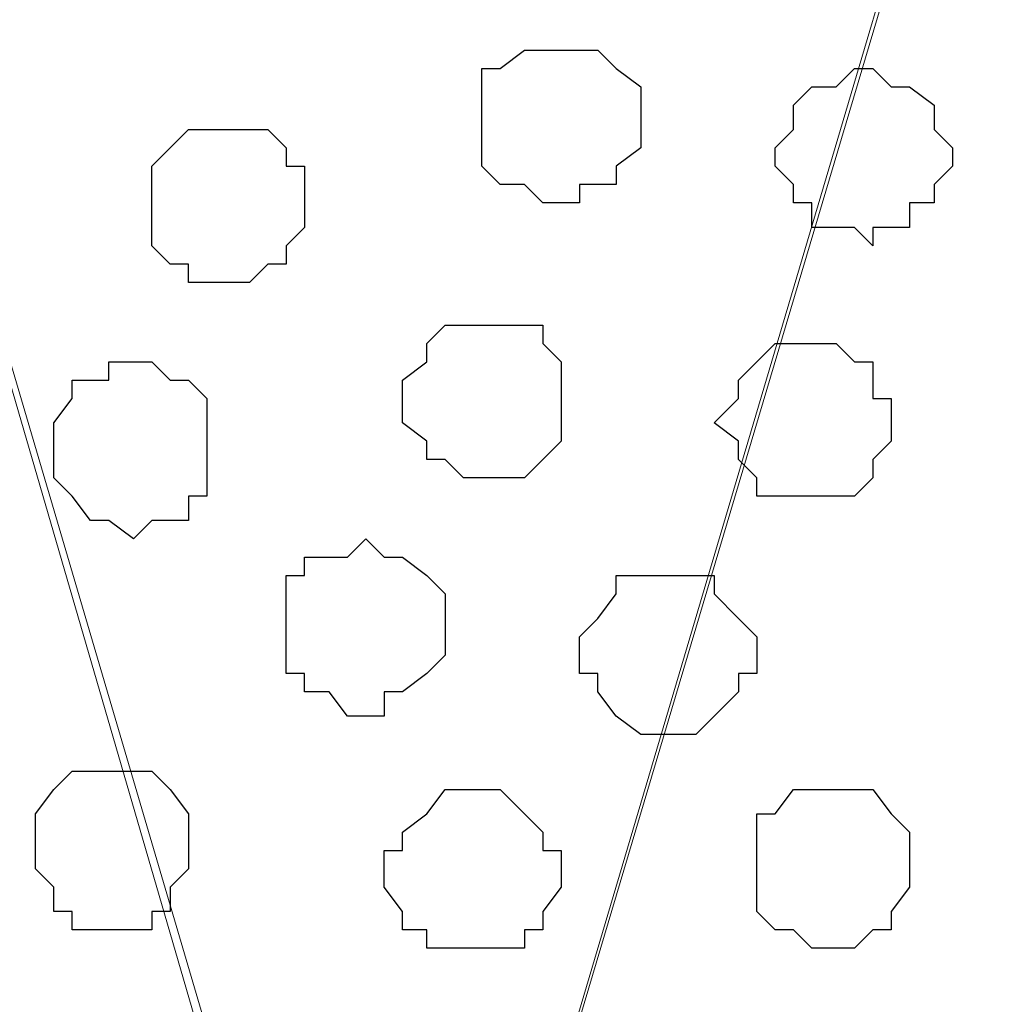
# Model space of a CAD drawing. Units: centimetres. Extents: x -8.5 to 8.5, y -9.9 to 13.4.
# Drawn here: x -8.1 to -7.7, y -1.2 to -0.9 of the extents above; entities that cross this region are included whole.
import ezdxf

# ---------------------------------------------------------------- set-up
doc = ezdxf.new("R2010")
doc.units = ezdxf.units.CM
doc.header["$MEASUREMENT"] = 0
doc.layers.add('Layer 1', color=7, linetype='Continuous')

msp = doc.modelspace()

# ---------------------------------------------------------------- linework, layer by layer
at = {"layer": 'Layer 1', "color": 254}
msp.add_open_spline([(-8.30016, -1.69616), (-8.30016, -1.69616), (2.76789, -1.69616), (2.76789, -1.69616), (2.76789, -1.69616), (2.76789, -1.69616), (2.76789, -0.08537), (2.76789, -0.08537), (2.76789, -0.08537), (2.76789, -0.08537), (-8.30016, -0.08537), (-8.30016, -0.08537), (-8.30016, -0.08537), (-8.30016, -0.08537), (-8.30016, -1.69616), (-8.30016, -1.69616)], degree=3, knots=[0, 0, 0, 0, 0.25, 0.25, 0.25, 0.25, 0.5, 0.5, 0.5, 0.5, 0.75, 0.75, 0.75, 0.75, 1, 1, 1, 1], dxfattribs=at)
at = {"layer": 'Layer 1', "lineweight": 9}
for points, knots in [([(-8.30016, -0.08537), (-8.30016, -0.08537), (2.76789, -0.08537), (2.76789, -0.08537), (2.76789, -0.08537), (2.76789, -0.08537), (2.76789, -1.69616), (2.76789, -1.69616), (2.76789, -1.69616), (2.76789, -1.69616), (-8.30016, -1.69616), (-8.30016, -1.69616), (-8.30016, -1.69616), (-8.30016, -1.69616), (-8.30016, -0.08537), (-8.30016, -0.08537)], [0, 0, 0, 0, 0.25, 0.25, 0.25, 0.25, 0.5, 0.5, 0.5, 0.5, 0.75, 0.75, 0.75, 0.75, 1, 1, 1, 1]), ([(-7.96149, -1.47179), (-7.96149, -1.47179), (-7.62282, -0.32879), (-7.62282, -0.32879), (-7.62282, -0.32879), (-7.62282, -0.32879), (-7.61647, -0.30762), (-7.61647, -0.30762), (-7.61647, -0.30762), (-7.61647, -0.30762), (-7.62282, -0.28646), (-7.62282, -0.28646), (-7.62282, -0.28646), (-7.62282, -0.28646), (-7.62917, -0.26741), (-7.62917, -0.26741), (-7.62917, -0.26741), (-7.62917, -0.26741), (-7.63552, -0.24624), (-7.63552, -0.24624), (-7.63552, -0.24624), (-7.63552, -0.24624), (-7.66939, -0.22084), (-7.66939, -0.22084), (-7.66939, -0.22084), (-7.66939, -0.22084), (-7.71172, -0.19332), (-7.71172, -0.19332), (-7.71172, -0.19332), (-7.71172, -0.19332), (-7.76464, -0.17216), (-7.76464, -0.17216), (-7.76464, -0.17216), (-7.76464, -0.17216), (-7.82602, -0.15946), (-7.82602, -0.15946), (-7.82602, -0.15946), (-7.82602, -0.15946), (-7.89376, -0.15311), (-7.89376, -0.15311), (-7.89376, -0.15311), (-7.89376, -0.15311), (-8.02922, -0.15311), (-8.02922, -0.15311), (-8.02922, -0.15311), (-8.02922, -0.15311), (-8.09696, -0.15946), (-8.09696, -0.15946), (-8.09696, -0.15946), (-8.09696, -0.15946), (-8.15834, -0.17216), (-8.15834, -0.17216), (-8.15834, -0.17216), (-8.15834, -0.17216), (-8.21126, -0.19332), (-8.21126, -0.19332), (-8.21126, -0.19332), (-8.21126, -0.19332), (-8.25147, -0.22084), (-8.25147, -0.22084), (-8.25147, -0.22084), (-8.25147, -0.22084), (-8.27899, -0.24624), (-8.27899, -0.24624), (-8.27899, -0.24624), (-8.27899, -0.24624), (-8.29381, -0.26741), (-8.29381, -0.26741), (-8.29381, -0.26741), (-8.29381, -0.26741), (-8.30016, -0.28646), (-8.30016, -0.28646), (-8.30016, -0.28646), (-8.30016, -0.28646), (-8.30016, -0.30762), (-8.30016, -0.30762), (-8.30016, -0.30762), (-8.30016, -0.30762), (-8.29381, -0.32879), (-8.29381, -0.32879), (-8.29381, -0.32879), (-8.29381, -0.32879), (-7.96149, -1.47179), (-7.96149, -1.47179)], [0, 0, 0, 0, 0.047619, 0.047619, 0.047619, 0.047619, 0.095238, 0.095238, 0.095238, 0.095238, 0.142857, 0.142857, 0.142857, 0.142857, 0.190476, 0.190476, 0.190476, 0.190476, 0.238095, 0.238095, 0.238095, 0.238095, 0.285714, 0.285714, 0.285714, 0.285714, 0.333333, 0.333333, 0.333333, 0.333333, 0.380952, 0.380952, 0.380952, 0.380952, 0.428571, 0.428571, 0.428571, 0.428571, 0.47619, 0.47619, 0.47619, 0.47619, 0.52381, 0.52381, 0.52381, 0.52381, 0.571429, 0.571429, 0.571429, 0.571429, 0.619048, 0.619048, 0.619048, 0.619048, 0.666667, 0.666667, 0.666667, 0.666667, 0.714286, 0.714286, 0.714286, 0.714286, 0.761905, 0.761905, 0.761905, 0.761905, 0.809524, 0.809524, 0.809524, 0.809524, 0.857143, 0.857143, 0.857143, 0.857143, 0.904762, 0.904762, 0.904762, 0.904762, 0.952381, 0.952381, 0.952381, 0.952381, 1, 1, 1, 1]), ([(-8.30016, -0.30762), (-8.30016, -0.30762), (-7.96149, -1.45909), (-7.96149, -1.45909), (-7.96149, -1.45909), (-7.96149, -1.45909), (-7.96149, -1.49931), (-7.96149, -1.49931), (-7.96149, -1.49931), (-7.96149, -1.49931), (-7.96784, -1.51412), (-7.96784, -1.51412), (-7.96784, -1.51412), (-7.96784, -1.51412), (-7.98216, -1.52047), (-7.98216, -1.52047), (-7.98216, -1.52047), (-7.98216, -1.52047), (-8.00909, -1.52047), (-8.00909, -1.52047), (-8.00909, -1.52047), (-8.00909, -1.52047), (-8.05875, -1.52047), (-8.05875, -1.52047), (-8.05875, -1.52047), (-8.05875, -1.52047), (-8.11008, -1.52047), (-8.11008, -1.52047), (-8.11008, -1.52047), (-8.11008, -1.52047), (-8.16563, -1.52047), (-8.16563, -1.52047), (-8.16563, -1.52047), (-8.16563, -1.52047), (-8.26629, -1.52047), (-8.26629, -1.52047), (-8.26629, -1.52047), (-8.26629, -1.52047), (-8.30016, -1.52047), (-8.30016, -1.52047), (-8.30016, -1.52047), (-8.30016, -1.52047), (-8.30016, -0.30762), (-8.30016, -0.30762)], [0, 0, 0, 0, 0.090909, 0.090909, 0.090909, 0.090909, 0.181818, 0.181818, 0.181818, 0.181818, 0.272727, 0.272727, 0.272727, 0.272727, 0.363636, 0.363636, 0.363636, 0.363636, 0.454545, 0.454545, 0.454545, 0.454545, 0.545455, 0.545455, 0.545455, 0.545455, 0.636364, 0.636364, 0.636364, 0.636364, 0.727273, 0.727273, 0.727273, 0.727273, 0.818182, 0.818182, 0.818182, 0.818182, 0.909091, 0.909091, 0.909091, 0.909091, 1, 1, 1, 1])]:
    msp.add_open_spline(points, degree=3, knots=knots, dxfattribs=at)
at = {"layer": 'Layer 1', "color": 250, "lineweight": 9}
msp.add_open_spline([(-7.61647, -0.31397), (-7.61647, -0.31397), (-7.27781, -1.45274), (-7.27781, -1.45274), (-7.27781, -1.45274), (-7.27781, -1.45274), (-7.27781, -1.49296), (-7.27781, -1.49296), (-7.27781, -1.49296), (-7.27781, -1.49296), (-7.28416, -1.51412), (-7.28416, -1.51412), (-7.28416, -1.51412), (-7.28416, -1.51412), (-7.29051, -1.52047), (-7.29051, -1.52047), (-7.29051, -1.52047), (-7.29051, -1.52047), (-7.32558, -1.52047), (-7.32558, -1.52047), (-7.32558, -1.52047), (-7.32558, -1.52047), (-7.38249, -1.52047), (-7.38249, -1.52047), (-7.38249, -1.52047), (-7.38249, -1.52047), (-7.45585, -1.52047), (-7.45585, -1.52047), (-7.45585, -1.52047), (-7.45585, -1.52047), (-7.49219, -1.52047), (-7.49219, -1.52047), (-7.49219, -1.52047), (-7.49219, -1.52047), (-7.55731, -1.52047), (-7.55731, -1.52047), (-7.55731, -1.52047), (-7.55731, -1.52047), (-7.65209, -1.52047), (-7.65209, -1.52047), (-7.65209, -1.52047), (-7.65209, -1.52047), (-7.73187, -1.52047), (-7.73187, -1.52047), (-7.73187, -1.52047), (-7.73187, -1.52047), (-7.75416, -1.52047), (-7.75416, -1.52047), (-7.75416, -1.52047), (-7.75416, -1.52047), (-7.81283, -1.52047), (-7.81283, -1.52047), (-7.81283, -1.52047), (-7.81283, -1.52047), (-7.85976, -1.52047), (-7.85976, -1.52047), (-7.85976, -1.52047), (-7.85976, -1.52047), (-7.90376, -1.52047), (-7.90376, -1.52047), (-7.90376, -1.52047), (-7.90376, -1.52047), (-7.9372, -1.52047), (-7.9372, -1.52047), (-7.9372, -1.52047), (-7.9372, -1.52047), (-7.95514, -1.51412), (-7.95514, -1.51412), (-7.95514, -1.51412), (-7.95514, -1.51412), (-7.95514, -1.49296), (-7.95514, -1.49296), (-7.95514, -1.49296), (-7.95514, -1.49296), (-7.96149, -1.47179), (-7.96149, -1.47179), (-7.96149, -1.47179), (-7.96149, -1.47179), (-7.95514, -1.45274), (-7.95514, -1.45274), (-7.95514, -1.45274), (-7.95514, -1.45274), (-7.61647, -0.31397), (-7.61647, -0.31397)], degree=3, knots=[0, 0, 0, 0, 0.047619, 0.047619, 0.047619, 0.047619, 0.095238, 0.095238, 0.095238, 0.095238, 0.142857, 0.142857, 0.142857, 0.142857, 0.190476, 0.190476, 0.190476, 0.190476, 0.238095, 0.238095, 0.238095, 0.238095, 0.285714, 0.285714, 0.285714, 0.285714, 0.333333, 0.333333, 0.333333, 0.333333, 0.380952, 0.380952, 0.380952, 0.380952, 0.428571, 0.428571, 0.428571, 0.428571, 0.47619, 0.47619, 0.47619, 0.47619, 0.52381, 0.52381, 0.52381, 0.52381, 0.571429, 0.571429, 0.571429, 0.571429, 0.619048, 0.619048, 0.619048, 0.619048, 0.666667, 0.666667, 0.666667, 0.666667, 0.714286, 0.714286, 0.714286, 0.714286, 0.761905, 0.761905, 0.761905, 0.761905, 0.809524, 0.809524, 0.809524, 0.809524, 0.857143, 0.857143, 0.857143, 0.857143, 0.904762, 0.904762, 0.904762, 0.904762, 0.952381, 0.952381, 0.952381, 0.952381, 1, 1, 1, 1], dxfattribs=at)
at = {"layer": 'Layer 1', "color": 251}
for points in [[(-7.90011, -0.96379), (-7.90011, -0.96379), (-7.89376, -0.96379), (-7.89376, -0.96379), (-7.89376, -0.96379), (-7.89376, -0.96379), (-7.89376, -0.95744), (-7.89376, -0.95744), (-7.89376, -0.95744), (-7.89376, -0.95744), (-7.88106, -0.95744), (-7.88106, -0.95744), (-7.88106, -0.95744), (-7.88106, -0.95744), (-7.88106, -0.95109), (-7.88106, -0.95109), (-7.88106, -0.95109), (-7.88106, -0.95109), (-7.87259, -0.94474), (-7.87259, -0.94474), (-7.87259, -0.94474), (-7.87259, -0.94474), (-7.87259, -0.92357), (-7.87259, -0.92357), (-7.87259, -0.92357), (-7.87259, -0.92357), (-7.88106, -0.91722), (-7.88106, -0.91722), (-7.88106, -0.91722), (-7.88106, -0.91722), (-7.88741, -0.91087), (-7.88741, -0.91087), (-7.88741, -0.91087), (-7.88741, -0.91087), (-7.91281, -0.91087), (-7.91281, -0.91087), (-7.91281, -0.91087), (-7.91281, -0.91087), (-7.92127, -0.91722), (-7.92127, -0.91722), (-7.92127, -0.91722), (-7.92127, -0.91722), (-7.92762, -0.91722), (-7.92762, -0.91722), (-7.92762, -0.91722), (-7.92762, -0.91722), (-7.92762, -0.95109), (-7.92762, -0.95109), (-7.92762, -0.95109), (-7.92762, -0.95109), (-7.92127, -0.95744), (-7.92127, -0.95744), (-7.92127, -0.95744), (-7.92127, -0.95744), (-7.91281, -0.95744), (-7.91281, -0.95744), (-7.91281, -0.95744), (-7.91281, -0.95744), (-7.90646, -0.96379), (-7.90646, -0.96379), (-7.90646, -0.96379), (-7.90646, -0.96379), (-7.90011, -0.96379), (-7.90011, -0.96379)], [(-7.80486, -1.22202), (-7.80486, -1.22202), (-7.79851, -1.22202), (-7.79851, -1.22202), (-7.79851, -1.22202), (-7.79851, -1.22202), (-7.79216, -1.21567), (-7.79216, -1.21567), (-7.79216, -1.21567), (-7.79216, -1.21567), (-7.78581, -1.21567), (-7.78581, -1.21567), (-7.78581, -1.21567), (-7.78581, -1.21567), (-7.78581, -1.20932), (-7.78581, -1.20932), (-7.78581, -1.20932), (-7.78581, -1.20932), (-7.77946, -1.20086), (-7.77946, -1.20086), (-7.77946, -1.20086), (-7.77946, -1.20086), (-7.77946, -1.18181), (-7.77946, -1.18181), (-7.77946, -1.18181), (-7.77946, -1.18181), (-7.78581, -1.17546), (-7.78581, -1.17546), (-7.78581, -1.17546), (-7.78581, -1.17546), (-7.79216, -1.16699), (-7.79216, -1.16699), (-7.79216, -1.16699), (-7.79216, -1.16699), (-7.81967, -1.16699), (-7.81967, -1.16699), (-7.81967, -1.16699), (-7.81967, -1.16699), (-7.82602, -1.17546), (-7.82602, -1.17546), (-7.82602, -1.17546), (-7.82602, -1.17546), (-7.83237, -1.17546), (-7.83237, -1.17546), (-7.83237, -1.17546), (-7.83237, -1.17546), (-7.83237, -1.20932), (-7.83237, -1.20932), (-7.83237, -1.20932), (-7.83237, -1.20932), (-7.82602, -1.21567), (-7.82602, -1.21567), (-7.82602, -1.21567), (-7.82602, -1.21567), (-7.81967, -1.21567), (-7.81967, -1.21567), (-7.81967, -1.21567), (-7.81967, -1.21567), (-7.81332, -1.22202), (-7.81332, -1.22202), (-7.81332, -1.22202), (-7.81332, -1.22202), (-7.80486, -1.22202), (-7.80486, -1.22202)]]:
    msp.add_open_spline(points, degree=3, knots=[0, 0, 0, 0, 0.0625, 0.0625, 0.0625, 0.0625, 0.125, 0.125, 0.125, 0.125, 0.1875, 0.1875, 0.1875, 0.1875, 0.25, 0.25, 0.25, 0.25, 0.3125, 0.3125, 0.3125, 0.3125, 0.375, 0.375, 0.375, 0.375, 0.4375, 0.4375, 0.4375, 0.4375, 0.5, 0.5, 0.5, 0.5, 0.5625, 0.5625, 0.5625, 0.5625, 0.625, 0.625, 0.625, 0.625, 0.6875, 0.6875, 0.6875, 0.6875, 0.75, 0.75, 0.75, 0.75, 0.8125, 0.8125, 0.8125, 0.8125, 0.875, 0.875, 0.875, 0.875, 0.9375, 0.9375, 0.9375, 0.9375, 1, 1, 1, 1], dxfattribs=at)
at = {"layer": 'Layer 1', "color": 253}
for points, knots in [([(-7.79216, -0.97861), (-7.79216, -0.97861), (-7.79216, -0.97226), (-7.79216, -0.97226), (-7.79216, -0.97226), (-7.79216, -0.97226), (-7.77946, -0.97226), (-7.77946, -0.97226), (-7.77946, -0.97226), (-7.77946, -0.97226), (-7.77946, -0.96379), (-7.77946, -0.96379), (-7.77946, -0.96379), (-7.77946, -0.96379), (-7.77099, -0.96379), (-7.77099, -0.96379), (-7.77099, -0.96379), (-7.77099, -0.96379), (-7.77099, -0.95744), (-7.77099, -0.95744), (-7.77099, -0.95744), (-7.77099, -0.95744), (-7.76464, -0.95109), (-7.76464, -0.95109), (-7.76464, -0.95109), (-7.76464, -0.95109), (-7.76464, -0.94474), (-7.76464, -0.94474), (-7.76464, -0.94474), (-7.76464, -0.94474), (-7.77099, -0.93839), (-7.77099, -0.93839), (-7.77099, -0.93839), (-7.77099, -0.93839), (-7.77099, -0.92992), (-7.77099, -0.92992), (-7.77099, -0.92992), (-7.77099, -0.92992), (-7.77946, -0.92357), (-7.77946, -0.92357), (-7.77946, -0.92357), (-7.77946, -0.92357), (-7.78581, -0.92357), (-7.78581, -0.92357), (-7.78581, -0.92357), (-7.78581, -0.92357), (-7.79216, -0.91722), (-7.79216, -0.91722), (-7.79216, -0.91722), (-7.79216, -0.91722), (-7.79851, -0.91722), (-7.79851, -0.91722), (-7.79851, -0.91722), (-7.79851, -0.91722), (-7.80486, -0.92357), (-7.80486, -0.92357), (-7.80486, -0.92357), (-7.80486, -0.92357), (-7.81332, -0.92357), (-7.81332, -0.92357), (-7.81332, -0.92357), (-7.81332, -0.92357), (-7.81967, -0.92992), (-7.81967, -0.92992), (-7.81967, -0.92992), (-7.81967, -0.92992), (-7.81967, -0.93839), (-7.81967, -0.93839), (-7.81967, -0.93839), (-7.81967, -0.93839), (-7.82602, -0.94474), (-7.82602, -0.94474), (-7.82602, -0.94474), (-7.82602, -0.94474), (-7.82602, -0.95109), (-7.82602, -0.95109), (-7.82602, -0.95109), (-7.82602, -0.95109), (-7.81967, -0.95744), (-7.81967, -0.95744), (-7.81967, -0.95744), (-7.81967, -0.95744), (-7.81967, -0.96379), (-7.81967, -0.96379), (-7.81967, -0.96379), (-7.81967, -0.96379), (-7.81332, -0.96379), (-7.81332, -0.96379), (-7.81332, -0.96379), (-7.81332, -0.96379), (-7.81332, -0.97226), (-7.81332, -0.97226), (-7.81332, -0.97226), (-7.81332, -0.97226), (-7.79851, -0.97226), (-7.79851, -0.97226), (-7.79851, -0.97226), (-7.79851, -0.97226), (-7.79216, -0.97861), (-7.79216, -0.97861)], [0, 0, 0, 0, 0.04, 0.04, 0.04, 0.04, 0.08, 0.08, 0.08, 0.08, 0.12, 0.12, 0.12, 0.12, 0.16, 0.16, 0.16, 0.16, 0.2, 0.2, 0.2, 0.2, 0.24, 0.24, 0.24, 0.24, 0.28, 0.28, 0.28, 0.28, 0.32, 0.32, 0.32, 0.32, 0.36, 0.36, 0.36, 0.36, 0.4, 0.4, 0.4, 0.4, 0.44, 0.44, 0.44, 0.44, 0.48, 0.48, 0.48, 0.48, 0.52, 0.52, 0.52, 0.52, 0.56, 0.56, 0.56, 0.56, 0.6, 0.6, 0.6, 0.6, 0.64, 0.64, 0.64, 0.64, 0.68, 0.68, 0.68, 0.68, 0.72, 0.72, 0.72, 0.72, 0.76, 0.76, 0.76, 0.76, 0.8, 0.8, 0.8, 0.8, 0.84, 0.84, 0.84, 0.84, 0.88, 0.88, 0.88, 0.88, 0.92, 0.92, 0.92, 0.92, 0.96, 0.96, 0.96, 0.96, 1, 1, 1, 1]), ([(-8.01441, -0.99131), (-8.01441, -0.99131), (-8.00806, -0.99131), (-8.00806, -0.99131), (-8.00806, -0.99131), (-8.00806, -0.99131), (-8.00171, -0.98496), (-8.00171, -0.98496), (-8.00171, -0.98496), (-8.00171, -0.98496), (-7.99536, -0.98496), (-7.99536, -0.98496), (-7.99536, -0.98496), (-7.99536, -0.98496), (-7.99536, -0.97861), (-7.99536, -0.97861), (-7.99536, -0.97861), (-7.99536, -0.97861), (-7.98901, -0.97226), (-7.98901, -0.97226), (-7.98901, -0.97226), (-7.98901, -0.97226), (-7.98901, -0.95109), (-7.98901, -0.95109), (-7.98901, -0.95109), (-7.98901, -0.95109), (-7.99536, -0.95109), (-7.99536, -0.95109), (-7.99536, -0.95109), (-7.99536, -0.95109), (-7.99536, -0.94474), (-7.99536, -0.94474), (-7.99536, -0.94474), (-7.99536, -0.94474), (-8.00171, -0.93839), (-8.00171, -0.93839), (-8.00171, -0.93839), (-8.00171, -0.93839), (-8.02922, -0.93839), (-8.02922, -0.93839), (-8.02922, -0.93839), (-8.02922, -0.93839), (-8.03557, -0.94474), (-8.03557, -0.94474), (-8.03557, -0.94474), (-8.03557, -0.94474), (-8.04192, -0.95109), (-8.04192, -0.95109), (-8.04192, -0.95109), (-8.04192, -0.95109), (-8.04192, -0.97861), (-8.04192, -0.97861), (-8.04192, -0.97861), (-8.04192, -0.97861), (-8.03557, -0.98496), (-8.03557, -0.98496), (-8.03557, -0.98496), (-8.03557, -0.98496), (-8.02922, -0.98496), (-8.02922, -0.98496), (-8.02922, -0.98496), (-8.02922, -0.98496), (-8.02922, -0.99131), (-8.02922, -0.99131), (-8.02922, -0.99131), (-8.02922, -0.99131), (-8.01441, -0.99131), (-8.01441, -0.99131)], [0, 0, 0, 0, 0.058824, 0.058824, 0.058824, 0.058824, 0.117647, 0.117647, 0.117647, 0.117647, 0.176471, 0.176471, 0.176471, 0.176471, 0.235294, 0.235294, 0.235294, 0.235294, 0.294118, 0.294118, 0.294118, 0.294118, 0.352941, 0.352941, 0.352941, 0.352941, 0.411765, 0.411765, 0.411765, 0.411765, 0.470588, 0.470588, 0.470588, 0.470588, 0.529412, 0.529412, 0.529412, 0.529412, 0.588235, 0.588235, 0.588235, 0.588235, 0.647059, 0.647059, 0.647059, 0.647059, 0.705882, 0.705882, 0.705882, 0.705882, 0.764706, 0.764706, 0.764706, 0.764706, 0.823529, 0.823529, 0.823529, 0.823529, 0.882353, 0.882353, 0.882353, 0.882353, 0.941176, 0.941176, 0.941176, 0.941176, 1, 1, 1, 1]), ([(-7.81332, -1.06539), (-7.81332, -1.06539), (-7.79851, -1.06539), (-7.79851, -1.06539), (-7.79851, -1.06539), (-7.79851, -1.06539), (-7.79216, -1.05904), (-7.79216, -1.05904), (-7.79216, -1.05904), (-7.79216, -1.05904), (-7.79216, -1.05269), (-7.79216, -1.05269), (-7.79216, -1.05269), (-7.79216, -1.05269), (-7.78581, -1.04634), (-7.78581, -1.04634), (-7.78581, -1.04634), (-7.78581, -1.04634), (-7.78581, -1.03152), (-7.78581, -1.03152), (-7.78581, -1.03152), (-7.78581, -1.03152), (-7.79216, -1.03152), (-7.79216, -1.03152), (-7.79216, -1.03152), (-7.79216, -1.03152), (-7.79216, -1.01882), (-7.79216, -1.01882), (-7.79216, -1.01882), (-7.79216, -1.01882), (-7.79851, -1.01882), (-7.79851, -1.01882), (-7.79851, -1.01882), (-7.79851, -1.01882), (-7.80486, -1.01247), (-7.80486, -1.01247), (-7.80486, -1.01247), (-7.80486, -1.01247), (-7.82602, -1.01247), (-7.82602, -1.01247), (-7.82602, -1.01247), (-7.82602, -1.01247), (-7.83237, -1.01882), (-7.83237, -1.01882), (-7.83237, -1.01882), (-7.83237, -1.01882), (-7.83872, -1.02517), (-7.83872, -1.02517), (-7.83872, -1.02517), (-7.83872, -1.02517), (-7.83872, -1.03152), (-7.83872, -1.03152), (-7.83872, -1.03152), (-7.83872, -1.03152), (-7.84719, -1.03999), (-7.84719, -1.03999), (-7.84719, -1.03999), (-7.84719, -1.03999), (-7.83872, -1.04634), (-7.83872, -1.04634), (-7.83872, -1.04634), (-7.83872, -1.04634), (-7.83872, -1.05269), (-7.83872, -1.05269), (-7.83872, -1.05269), (-7.83872, -1.05269), (-7.83237, -1.05904), (-7.83237, -1.05904), (-7.83237, -1.05904), (-7.83237, -1.05904), (-7.83237, -1.06539), (-7.83237, -1.06539), (-7.83237, -1.06539), (-7.83237, -1.06539), (-7.81332, -1.06539), (-7.81332, -1.06539)], [0, 0, 0, 0, 0.052632, 0.052632, 0.052632, 0.052632, 0.105263, 0.105263, 0.105263, 0.105263, 0.157895, 0.157895, 0.157895, 0.157895, 0.210526, 0.210526, 0.210526, 0.210526, 0.263158, 0.263158, 0.263158, 0.263158, 0.315789, 0.315789, 0.315789, 0.315789, 0.368421, 0.368421, 0.368421, 0.368421, 0.421053, 0.421053, 0.421053, 0.421053, 0.473684, 0.473684, 0.473684, 0.473684, 0.526316, 0.526316, 0.526316, 0.526316, 0.578947, 0.578947, 0.578947, 0.578947, 0.631579, 0.631579, 0.631579, 0.631579, 0.684211, 0.684211, 0.684211, 0.684211, 0.736842, 0.736842, 0.736842, 0.736842, 0.789474, 0.789474, 0.789474, 0.789474, 0.842105, 0.842105, 0.842105, 0.842105, 0.894737, 0.894737, 0.894737, 0.894737, 0.947368, 0.947368, 0.947368, 0.947368, 1, 1, 1, 1]), ([(-8.04827, -1.08021), (-8.04827, -1.08021), (-8.04192, -1.07386), (-8.04192, -1.07386), (-8.04192, -1.07386), (-8.04192, -1.07386), (-8.02922, -1.07386), (-8.02922, -1.07386), (-8.02922, -1.07386), (-8.02922, -1.07386), (-8.02922, -1.06539), (-8.02922, -1.06539), (-8.02922, -1.06539), (-8.02922, -1.06539), (-8.02287, -1.06539), (-8.02287, -1.06539), (-8.02287, -1.06539), (-8.02287, -1.06539), (-8.02287, -1.03152), (-8.02287, -1.03152), (-8.02287, -1.03152), (-8.02287, -1.03152), (-8.02922, -1.02517), (-8.02922, -1.02517), (-8.02922, -1.02517), (-8.02922, -1.02517), (-8.03557, -1.02517), (-8.03557, -1.02517), (-8.03557, -1.02517), (-8.03557, -1.02517), (-8.04192, -1.01882), (-8.04192, -1.01882), (-8.04192, -1.01882), (-8.04192, -1.01882), (-8.05674, -1.01882), (-8.05674, -1.01882), (-8.05674, -1.01882), (-8.05674, -1.01882), (-8.05674, -1.02517), (-8.05674, -1.02517), (-8.05674, -1.02517), (-8.05674, -1.02517), (-8.06944, -1.02517), (-8.06944, -1.02517), (-8.06944, -1.02517), (-8.06944, -1.02517), (-8.06944, -1.03152), (-8.06944, -1.03152), (-8.06944, -1.03152), (-8.06944, -1.03152), (-8.07579, -1.03999), (-8.07579, -1.03999), (-8.07579, -1.03999), (-8.07579, -1.03999), (-8.07579, -1.05904), (-8.07579, -1.05904), (-8.07579, -1.05904), (-8.07579, -1.05904), (-8.06944, -1.06539), (-8.06944, -1.06539), (-8.06944, -1.06539), (-8.06944, -1.06539), (-8.06309, -1.07386), (-8.06309, -1.07386), (-8.06309, -1.07386), (-8.06309, -1.07386), (-8.05674, -1.07386), (-8.05674, -1.07386), (-8.05674, -1.07386), (-8.05674, -1.07386), (-8.04827, -1.08021), (-8.04827, -1.08021)], [0, 0, 0, 0, 0.055556, 0.055556, 0.055556, 0.055556, 0.111111, 0.111111, 0.111111, 0.111111, 0.166667, 0.166667, 0.166667, 0.166667, 0.222222, 0.222222, 0.222222, 0.222222, 0.277778, 0.277778, 0.277778, 0.277778, 0.333333, 0.333333, 0.333333, 0.333333, 0.388889, 0.388889, 0.388889, 0.388889, 0.444444, 0.444444, 0.444444, 0.444444, 0.5, 0.5, 0.5, 0.5, 0.555556, 0.555556, 0.555556, 0.555556, 0.611111, 0.611111, 0.611111, 0.611111, 0.666667, 0.666667, 0.666667, 0.666667, 0.722222, 0.722222, 0.722222, 0.722222, 0.777778, 0.777778, 0.777778, 0.777778, 0.833333, 0.833333, 0.833333, 0.833333, 0.888889, 0.888889, 0.888889, 0.888889, 0.944444, 0.944444, 0.944444, 0.944444, 1, 1, 1, 1]), ([(-7.96784, -1.14159), (-7.96784, -1.14159), (-7.96149, -1.14159), (-7.96149, -1.14159), (-7.96149, -1.14159), (-7.96149, -1.14159), (-7.96149, -1.13312), (-7.96149, -1.13312), (-7.96149, -1.13312), (-7.96149, -1.13312), (-7.95514, -1.13312), (-7.95514, -1.13312), (-7.95514, -1.13312), (-7.95514, -1.13312), (-7.94667, -1.12677), (-7.94667, -1.12677), (-7.94667, -1.12677), (-7.94667, -1.12677), (-7.94032, -1.12042), (-7.94032, -1.12042), (-7.94032, -1.12042), (-7.94032, -1.12042), (-7.94032, -1.09926), (-7.94032, -1.09926), (-7.94032, -1.09926), (-7.94032, -1.09926), (-7.94667, -1.09291), (-7.94667, -1.09291), (-7.94667, -1.09291), (-7.94667, -1.09291), (-7.95514, -1.08656), (-7.95514, -1.08656), (-7.95514, -1.08656), (-7.95514, -1.08656), (-7.96149, -1.08656), (-7.96149, -1.08656), (-7.96149, -1.08656), (-7.96149, -1.08656), (-7.96784, -1.08021), (-7.96784, -1.08021), (-7.96784, -1.08021), (-7.96784, -1.08021), (-7.97419, -1.08656), (-7.97419, -1.08656), (-7.97419, -1.08656), (-7.97419, -1.08656), (-7.98901, -1.08656), (-7.98901, -1.08656), (-7.98901, -1.08656), (-7.98901, -1.08656), (-7.98901, -1.09291), (-7.98901, -1.09291), (-7.98901, -1.09291), (-7.98901, -1.09291), (-7.99536, -1.09291), (-7.99536, -1.09291), (-7.99536, -1.09291), (-7.99536, -1.09291), (-7.99536, -1.12677), (-7.99536, -1.12677), (-7.99536, -1.12677), (-7.99536, -1.12677), (-7.98901, -1.12677), (-7.98901, -1.12677), (-7.98901, -1.12677), (-7.98901, -1.12677), (-7.98901, -1.13312), (-7.98901, -1.13312), (-7.98901, -1.13312), (-7.98901, -1.13312), (-7.98054, -1.13312), (-7.98054, -1.13312), (-7.98054, -1.13312), (-7.98054, -1.13312), (-7.97419, -1.14159), (-7.97419, -1.14159), (-7.97419, -1.14159), (-7.97419, -1.14159), (-7.96784, -1.14159), (-7.96784, -1.14159)], [0, 0, 0, 0, 0.05, 0.05, 0.05, 0.05, 0.1, 0.1, 0.1, 0.1, 0.15, 0.15, 0.15, 0.15, 0.2, 0.2, 0.2, 0.2, 0.25, 0.25, 0.25, 0.25, 0.3, 0.3, 0.3, 0.3, 0.35, 0.35, 0.35, 0.35, 0.4, 0.4, 0.4, 0.4, 0.45, 0.45, 0.45, 0.45, 0.5, 0.5, 0.5, 0.5, 0.55, 0.55, 0.55, 0.55, 0.6, 0.6, 0.6, 0.6, 0.65, 0.65, 0.65, 0.65, 0.7, 0.7, 0.7, 0.7, 0.75, 0.75, 0.75, 0.75, 0.8, 0.8, 0.8, 0.8, 0.85, 0.85, 0.85, 0.85, 0.9, 0.9, 0.9, 0.9, 0.95, 0.95, 0.95, 0.95, 1, 1, 1, 1]), ([(-7.85989, -1.14794), (-7.85989, -1.14794), (-7.85354, -1.14794), (-7.85354, -1.14794), (-7.85354, -1.14794), (-7.85354, -1.14794), (-7.84719, -1.14159), (-7.84719, -1.14159), (-7.84719, -1.14159), (-7.84719, -1.14159), (-7.83872, -1.13312), (-7.83872, -1.13312), (-7.83872, -1.13312), (-7.83872, -1.13312), (-7.83872, -1.12677), (-7.83872, -1.12677), (-7.83872, -1.12677), (-7.83872, -1.12677), (-7.83237, -1.12677), (-7.83237, -1.12677), (-7.83237, -1.12677), (-7.83237, -1.12677), (-7.83237, -1.11407), (-7.83237, -1.11407), (-7.83237, -1.11407), (-7.83237, -1.11407), (-7.83872, -1.10772), (-7.83872, -1.10772), (-7.83872, -1.10772), (-7.83872, -1.10772), (-7.84719, -1.09926), (-7.84719, -1.09926), (-7.84719, -1.09926), (-7.84719, -1.09926), (-7.84719, -1.09291), (-7.84719, -1.09291), (-7.84719, -1.09291), (-7.84719, -1.09291), (-7.88106, -1.09291), (-7.88106, -1.09291), (-7.88106, -1.09291), (-7.88106, -1.09291), (-7.88106, -1.09926), (-7.88106, -1.09926), (-7.88106, -1.09926), (-7.88106, -1.09926), (-7.88741, -1.10772), (-7.88741, -1.10772), (-7.88741, -1.10772), (-7.88741, -1.10772), (-7.89376, -1.11407), (-7.89376, -1.11407), (-7.89376, -1.11407), (-7.89376, -1.11407), (-7.89376, -1.12677), (-7.89376, -1.12677), (-7.89376, -1.12677), (-7.89376, -1.12677), (-7.88741, -1.12677), (-7.88741, -1.12677), (-7.88741, -1.12677), (-7.88741, -1.12677), (-7.88741, -1.13312), (-7.88741, -1.13312), (-7.88741, -1.13312), (-7.88741, -1.13312), (-7.88106, -1.14159), (-7.88106, -1.14159), (-7.88106, -1.14159), (-7.88106, -1.14159), (-7.87259, -1.14794), (-7.87259, -1.14794), (-7.87259, -1.14794), (-7.87259, -1.14794), (-7.85989, -1.14794), (-7.85989, -1.14794)], [0, 0, 0, 0, 0.052632, 0.052632, 0.052632, 0.052632, 0.105263, 0.105263, 0.105263, 0.105263, 0.157895, 0.157895, 0.157895, 0.157895, 0.210526, 0.210526, 0.210526, 0.210526, 0.263158, 0.263158, 0.263158, 0.263158, 0.315789, 0.315789, 0.315789, 0.315789, 0.368421, 0.368421, 0.368421, 0.368421, 0.421053, 0.421053, 0.421053, 0.421053, 0.473684, 0.473684, 0.473684, 0.473684, 0.526316, 0.526316, 0.526316, 0.526316, 0.578947, 0.578947, 0.578947, 0.578947, 0.631579, 0.631579, 0.631579, 0.631579, 0.684211, 0.684211, 0.684211, 0.684211, 0.736842, 0.736842, 0.736842, 0.736842, 0.789474, 0.789474, 0.789474, 0.789474, 0.842105, 0.842105, 0.842105, 0.842105, 0.894737, 0.894737, 0.894737, 0.894737, 0.947368, 0.947368, 0.947368, 0.947368, 1, 1, 1, 1]), ([(-8.05674, -1.21567), (-8.05674, -1.21567), (-8.04192, -1.21567), (-8.04192, -1.21567), (-8.04192, -1.21567), (-8.04192, -1.21567), (-8.04192, -1.20932), (-8.04192, -1.20932), (-8.04192, -1.20932), (-8.04192, -1.20932), (-8.03557, -1.20932), (-8.03557, -1.20932), (-8.03557, -1.20932), (-8.03557, -1.20932), (-8.03557, -1.20086), (-8.03557, -1.20086), (-8.03557, -1.20086), (-8.03557, -1.20086), (-8.02922, -1.19451), (-8.02922, -1.19451), (-8.02922, -1.19451), (-8.02922, -1.19451), (-8.02922, -1.17546), (-8.02922, -1.17546), (-8.02922, -1.17546), (-8.02922, -1.17546), (-8.03557, -1.16699), (-8.03557, -1.16699), (-8.03557, -1.16699), (-8.03557, -1.16699), (-8.04192, -1.16064), (-8.04192, -1.16064), (-8.04192, -1.16064), (-8.04192, -1.16064), (-8.06944, -1.16064), (-8.06944, -1.16064), (-8.06944, -1.16064), (-8.06944, -1.16064), (-8.07579, -1.16699), (-8.07579, -1.16699), (-8.07579, -1.16699), (-8.07579, -1.16699), (-8.08214, -1.17546), (-8.08214, -1.17546), (-8.08214, -1.17546), (-8.08214, -1.17546), (-8.08214, -1.19451), (-8.08214, -1.19451), (-8.08214, -1.19451), (-8.08214, -1.19451), (-8.07579, -1.20086), (-8.07579, -1.20086), (-8.07579, -1.20086), (-8.07579, -1.20086), (-8.07579, -1.20932), (-8.07579, -1.20932), (-8.07579, -1.20932), (-8.07579, -1.20932), (-8.06944, -1.20932), (-8.06944, -1.20932), (-8.06944, -1.20932), (-8.06944, -1.20932), (-8.06944, -1.21567), (-8.06944, -1.21567), (-8.06944, -1.21567), (-8.06944, -1.21567), (-8.05674, -1.21567), (-8.05674, -1.21567)], [0, 0, 0, 0, 0.058824, 0.058824, 0.058824, 0.058824, 0.117647, 0.117647, 0.117647, 0.117647, 0.176471, 0.176471, 0.176471, 0.176471, 0.235294, 0.235294, 0.235294, 0.235294, 0.294118, 0.294118, 0.294118, 0.294118, 0.352941, 0.352941, 0.352941, 0.352941, 0.411765, 0.411765, 0.411765, 0.411765, 0.470588, 0.470588, 0.470588, 0.470588, 0.529412, 0.529412, 0.529412, 0.529412, 0.588235, 0.588235, 0.588235, 0.588235, 0.647059, 0.647059, 0.647059, 0.647059, 0.705882, 0.705882, 0.705882, 0.705882, 0.764706, 0.764706, 0.764706, 0.764706, 0.823529, 0.823529, 0.823529, 0.823529, 0.882353, 0.882353, 0.882353, 0.882353, 0.941176, 0.941176, 0.941176, 0.941176, 1, 1, 1, 1]), ([(-7.93397, -1.22202), (-7.93397, -1.22202), (-7.91281, -1.22202), (-7.91281, -1.22202), (-7.91281, -1.22202), (-7.91281, -1.22202), (-7.91281, -1.21567), (-7.91281, -1.21567), (-7.91281, -1.21567), (-7.91281, -1.21567), (-7.90646, -1.21567), (-7.90646, -1.21567), (-7.90646, -1.21567), (-7.90646, -1.21567), (-7.90646, -1.20932), (-7.90646, -1.20932), (-7.90646, -1.20932), (-7.90646, -1.20932), (-7.90011, -1.20086), (-7.90011, -1.20086), (-7.90011, -1.20086), (-7.90011, -1.20086), (-7.90011, -1.18816), (-7.90011, -1.18816), (-7.90011, -1.18816), (-7.90011, -1.18816), (-7.90646, -1.18816), (-7.90646, -1.18816), (-7.90646, -1.18816), (-7.90646, -1.18816), (-7.90646, -1.18181), (-7.90646, -1.18181), (-7.90646, -1.18181), (-7.90646, -1.18181), (-7.91281, -1.17546), (-7.91281, -1.17546), (-7.91281, -1.17546), (-7.91281, -1.17546), (-7.92127, -1.16699), (-7.92127, -1.16699), (-7.92127, -1.16699), (-7.92127, -1.16699), (-7.94032, -1.16699), (-7.94032, -1.16699), (-7.94032, -1.16699), (-7.94032, -1.16699), (-7.94667, -1.17546), (-7.94667, -1.17546), (-7.94667, -1.17546), (-7.94667, -1.17546), (-7.95514, -1.18181), (-7.95514, -1.18181), (-7.95514, -1.18181), (-7.95514, -1.18181), (-7.95514, -1.18816), (-7.95514, -1.18816), (-7.95514, -1.18816), (-7.95514, -1.18816), (-7.96149, -1.18816), (-7.96149, -1.18816), (-7.96149, -1.18816), (-7.96149, -1.18816), (-7.96149, -1.20086), (-7.96149, -1.20086), (-7.96149, -1.20086), (-7.96149, -1.20086), (-7.95514, -1.20932), (-7.95514, -1.20932), (-7.95514, -1.20932), (-7.95514, -1.20932), (-7.95514, -1.21567), (-7.95514, -1.21567), (-7.95514, -1.21567), (-7.95514, -1.21567), (-7.94667, -1.21567), (-7.94667, -1.21567), (-7.94667, -1.21567), (-7.94667, -1.21567), (-7.94667, -1.22202), (-7.94667, -1.22202), (-7.94667, -1.22202), (-7.94667, -1.22202), (-7.93397, -1.22202), (-7.93397, -1.22202)], [0, 0, 0, 0, 0.047619, 0.047619, 0.047619, 0.047619, 0.095238, 0.095238, 0.095238, 0.095238, 0.142857, 0.142857, 0.142857, 0.142857, 0.190476, 0.190476, 0.190476, 0.190476, 0.238095, 0.238095, 0.238095, 0.238095, 0.285714, 0.285714, 0.285714, 0.285714, 0.333333, 0.333333, 0.333333, 0.333333, 0.380952, 0.380952, 0.380952, 0.380952, 0.428571, 0.428571, 0.428571, 0.428571, 0.47619, 0.47619, 0.47619, 0.47619, 0.52381, 0.52381, 0.52381, 0.52381, 0.571429, 0.571429, 0.571429, 0.571429, 0.619048, 0.619048, 0.619048, 0.619048, 0.666667, 0.666667, 0.666667, 0.666667, 0.714286, 0.714286, 0.714286, 0.714286, 0.761905, 0.761905, 0.761905, 0.761905, 0.809524, 0.809524, 0.809524, 0.809524, 0.857143, 0.857143, 0.857143, 0.857143, 0.904762, 0.904762, 0.904762, 0.904762, 0.952381, 0.952381, 0.952381, 0.952381, 1, 1, 1, 1])]:
    msp.add_open_spline(points, degree=3, knots=knots, dxfattribs=at)
at = {"layer": 'Layer 1', "color": 8}
msp.add_open_spline([(-7.92762, -1.05904), (-7.92762, -1.05904), (-7.91281, -1.05904), (-7.91281, -1.05904), (-7.91281, -1.05904), (-7.91281, -1.05904), (-7.90646, -1.05269), (-7.90646, -1.05269), (-7.90646, -1.05269), (-7.90646, -1.05269), (-7.90011, -1.04634), (-7.90011, -1.04634), (-7.90011, -1.04634), (-7.90011, -1.04634), (-7.90011, -1.01882), (-7.90011, -1.01882), (-7.90011, -1.01882), (-7.90011, -1.01882), (-7.90646, -1.01247), (-7.90646, -1.01247), (-7.90646, -1.01247), (-7.90646, -1.01247), (-7.90646, -1.00612), (-7.90646, -1.00612), (-7.90646, -1.00612), (-7.90646, -1.00612), (-7.94032, -1.00612), (-7.94032, -1.00612), (-7.94032, -1.00612), (-7.94032, -1.00612), (-7.94667, -1.01247), (-7.94667, -1.01247), (-7.94667, -1.01247), (-7.94667, -1.01247), (-7.94667, -1.01882), (-7.94667, -1.01882), (-7.94667, -1.01882), (-7.94667, -1.01882), (-7.95514, -1.02517), (-7.95514, -1.02517), (-7.95514, -1.02517), (-7.95514, -1.02517), (-7.95514, -1.03999), (-7.95514, -1.03999), (-7.95514, -1.03999), (-7.95514, -1.03999), (-7.94667, -1.04634), (-7.94667, -1.04634), (-7.94667, -1.04634), (-7.94667, -1.04634), (-7.94667, -1.05269), (-7.94667, -1.05269), (-7.94667, -1.05269), (-7.94667, -1.05269), (-7.94032, -1.05269), (-7.94032, -1.05269), (-7.94032, -1.05269), (-7.94032, -1.05269), (-7.93397, -1.05904), (-7.93397, -1.05904), (-7.93397, -1.05904), (-7.93397, -1.05904), (-7.92762, -1.05904), (-7.92762, -1.05904)], degree=3, knots=[0, 0, 0, 0, 0.0625, 0.0625, 0.0625, 0.0625, 0.125, 0.125, 0.125, 0.125, 0.1875, 0.1875, 0.1875, 0.1875, 0.25, 0.25, 0.25, 0.25, 0.3125, 0.3125, 0.3125, 0.3125, 0.375, 0.375, 0.375, 0.375, 0.4375, 0.4375, 0.4375, 0.4375, 0.5, 0.5, 0.5, 0.5, 0.5625, 0.5625, 0.5625, 0.5625, 0.625, 0.625, 0.625, 0.625, 0.6875, 0.6875, 0.6875, 0.6875, 0.75, 0.75, 0.75, 0.75, 0.8125, 0.8125, 0.8125, 0.8125, 0.875, 0.875, 0.875, 0.875, 0.9375, 0.9375, 0.9375, 0.9375, 1, 1, 1, 1], dxfattribs=at)

doc.saveas('drawing.dxf')
